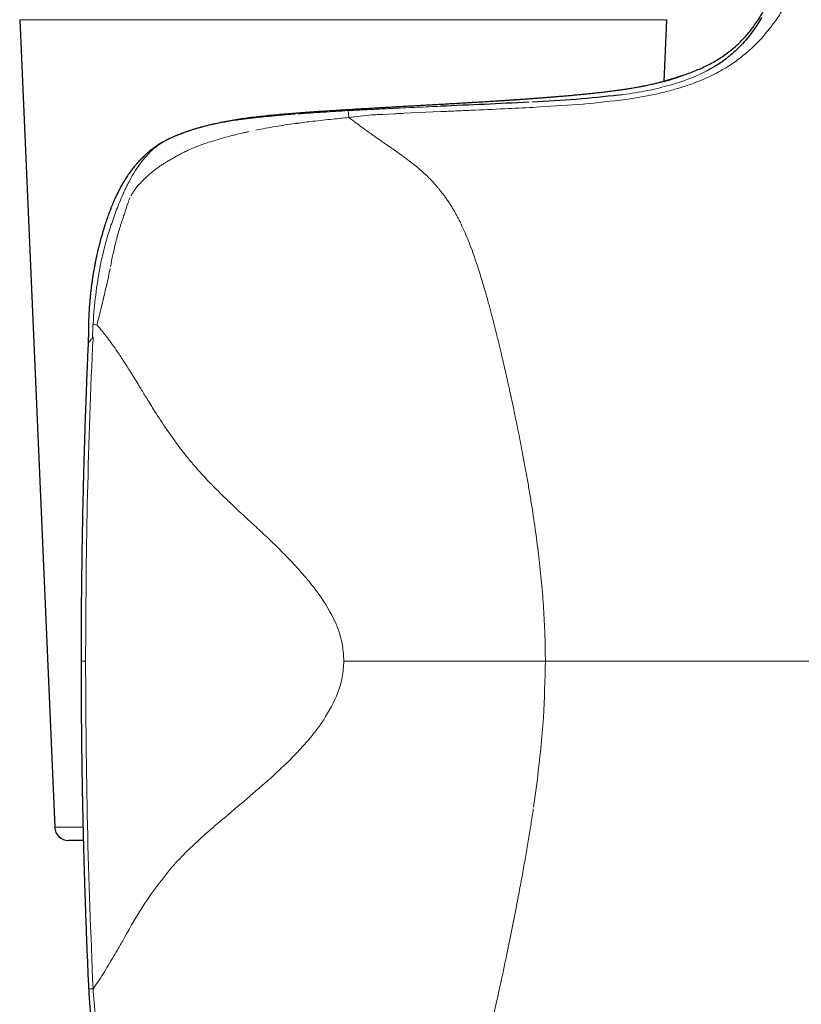
# Model space of a CAD drawing. Units: millimetres. Extents: x 8 to 828, y 12 to 839.
# Drawn here: x 230 to 258, y 579 to 614 of the extents above; entities that cross this region are included whole.
import ezdxf

# ---------------------------------------------------------------- set-up
doc = ezdxf.new("R2010")
doc.units = ezdxf.units.MM

msp = doc.modelspace()

# ---------------------------------------------------------------- linework, layer by layer
at = {"color": 7, "linetype": 'Continuous', "lineweight": 30}
for p, q in [((229.999, 613.889), (231.256, 584.889)), ((253.158, 611.675), (253.254, 613.889)), ((232.46, 602.261), (232.461, 602.264)), ((232.204, 590.852), (232.204, 590.852)), ((232.283, 584.411), (231.755, 584.411)), ((232.477, 579.081), (232.477, 579.081))]:
    msp.add_line(p, q, dxfattribs=at)
at = {"color": 252, "linetype": 'Continuous', "lineweight": 0}
for p, q in [((253.254, 613.889), (229.999, 613.889)), ((254.659, 612.041), (254.519, 611.965)), ((252.454, 611.507), (252.482, 611.513)), ((251.775, 611.024), (252.012, 611.06)), ((243.801, 610.527), (245.124, 610.587)), ((236.492, 610.019), (236.365, 609.982)), ((236.365, 609.982), (236.076, 609.889)), ((232.367, 590.852), (232.204, 590.852)), ((248.462, 585.605), (248.599, 586.614)), ((231.256, 584.889), (232.272, 584.889)), ((247.835, 581.985), (247.514, 580.385))]:
    msp.add_line(p, q, dxfattribs=at)
at = {"color": 252, "linetype": 'Continuous', "lineweight": 0, "flags": 128}
for points in [[(248.44, 610.74), (248.572, 610.747), (248.703, 610.755)], [(243.039, 610.49), (243.255, 610.5), (243.471, 610.511)]]:
    msp.add_lwpolyline(points, dxfattribs=at)
at = {"color": 7, "linetype": 'Continuous', "lineweight": 30}
msp.add_arc((231.755, 584.911), 0.5, 182.4813, 270, dxfattribs=at)
for points, knots in [([(253.843, 611.899), (253.849, 611.901), (253.932, 611.928), (254.091, 611.983), (254.314, 612.07), (254.532, 612.164), (254.745, 612.266), (254.95, 612.377), (255.148, 612.496), (255.339, 612.625), (255.525, 612.764), (255.699, 612.91), (255.861, 613.061), (256.013, 613.217), (256.161, 613.383), (256.304, 613.561), (256.443, 613.751), (256.578, 613.952), (256.709, 614.167), (256.826, 614.378), (256.931, 614.584), (257.025, 614.783), (257.084, 614.919), (257.115, 614.988)], [0, 0, 0, 0, 0.004219, 0.056352, 0.107774, 0.158619, 0.209041, 0.259214, 0.308439, 0.357816, 0.407565, 0.457927, 0.503616, 0.550178, 0.597805, 0.646687, 0.697025, 0.749009, 0.802833, 0.858687, 0.904294, 0.951369, 1, 1, 1, 1]), ([(256.659, 613.971), (256.615, 613.897), (256.529, 613.751), (256.37, 613.515), (256.191, 613.276), (256, 613.053), (255.804, 612.85), (255.61, 612.67), (255.351, 612.46), (255.053, 612.245), (254.771, 612.099), (254.659, 612.041)], [0, 0, 0, 0, 0.1396775, 0.2728559, 0.3998866, 0.5211921, 0.6130351, 0.6994057, 0.7806466, 0.9128003, 1, 1, 1, 1]), ([(253.742, 611.86), (253.742, 611.86), (253.742, 611.86), (253.741, 611.86), (253.738, 611.859), (253.734, 611.857), (253.728, 611.855), (253.722, 611.853), (253.717, 611.851), (253.712, 611.849), (253.706, 611.847), (253.699, 611.844), (253.688, 611.84), (253.673, 611.835), (253.656, 611.829), (253.635, 611.821), (253.613, 611.814), (253.59, 611.806), (253.569, 611.799), (253.545, 611.791), (253.522, 611.783), (253.5, 611.776), (253.479, 611.77), (253.46, 611.763), (253.442, 611.758), (253.425, 611.753), (253.411, 611.748), (253.4, 611.745), (253.393, 611.743), (253.387, 611.741), (253.38, 611.739), (253.369, 611.735), (253.354, 611.731), (253.334, 611.725), (253.31, 611.718), (253.281, 611.71), (253.248, 611.7), (253.21, 611.689), (253.166, 611.677), (253.118, 611.664), (253.066, 611.65), (253.011, 611.636), (252.949, 611.62), (252.882, 611.603), (252.807, 611.585), (252.727, 611.566), (252.639, 611.547), (252.548, 611.527), (252.485, 611.514), (252.455, 611.507)], [0, 0, 0, 0, 0.006978, 0.023096, 0.05098, 0.075989, 0.098117, 0.117362, 0.130457, 0.14177, 0.151742, 0.162203, 0.182989, 0.206048, 0.231379, 0.258983, 0.288855, 0.311117, 0.334487, 0.358707, 0.381428, 0.402095, 0.420706, 0.437266, 0.451772, 0.466178, 0.477759, 0.48652, 0.490361, 0.494531, 0.500266, 0.507566, 0.519307, 0.533656, 0.55061, 0.570169, 0.592328, 0.617087, 0.644442, 0.674392, 0.703426, 0.734535, 0.767717, 0.802971, 0.840289, 0.87895, 0.919599, 0.962231, 1, 1, 1, 1]), ([(253.158, 611.676), (253.177, 611.681), (253.231, 611.696), (253.285, 611.713), (253.328, 611.725), (253.345, 611.731), (253.363, 611.736), (253.379, 611.741), (253.396, 611.746), (253.412, 611.751), (253.428, 611.756), (253.484, 611.774), (253.571, 611.802), (253.671, 611.836), (253.748, 611.864), (253.803, 611.884), (253.837, 611.896), (253.841, 611.898), (253.843, 611.899)], [0, 0, 0, 0, 0.040309, 0.116764, 0.131649, 0.146492, 0.161292, 0.176051, 0.190769, 0.205446, 0.220084, 0.234682, 0.364686, 0.49335, 0.620955, 0.747768, 0.874036, 1, 1, 1, 1]), ([(252.457, 611.508), (252.419, 611.5), (252.328, 611.482), (252.175, 611.453), (252, 611.423), (251.822, 611.395), (251.642, 611.368), (251.459, 611.343), (251.276, 611.319), (251.09, 611.295), (250.901, 611.273), (250.711, 611.252), (250.523, 611.232), (250.338, 611.212), (250.155, 611.195), (249.972, 611.177), (249.789, 611.16), (249.606, 611.144), (249.429, 611.129), (249.259, 611.115), (249.097, 611.102), (248.943, 611.089), (248.793, 611.078), (248.649, 611.067), (248.51, 611.057), (248.383, 611.047), (248.267, 611.039), (248.167, 611.032), (248.082, 611.026), (248.01, 611.021), (247.948, 611.017), (247.892, 611.013), (247.844, 611.01), (247.803, 611.007), (247.769, 611.004), (247.74, 611.002), (247.713, 611.001), (247.682, 610.999), (247.642, 610.996), (247.595, 610.993), (247.541, 610.989), (247.456, 610.984), (247.34, 610.976), (247.175, 610.965), (246.984, 610.953), (246.767, 610.94), (246.543, 610.926), (246.318, 610.913), (246.094, 610.899), (245.867, 610.886), (245.637, 610.872), (245.403, 610.859), (245.174, 610.846), (244.949, 610.833), (244.728, 610.82), (244.511, 610.808), (244.308, 610.797), (244.111, 610.786), (243.916, 610.775), (243.706, 610.763), (243.483, 610.75), (243.245, 610.737), (242.992, 610.722), (242.735, 610.708), (242.476, 610.693), (242.214, 610.678), (241.941, 610.662), (241.657, 610.644), (241.362, 610.626), (241.059, 610.607), (240.746, 610.586), (240.423, 610.563), (240.107, 610.54), (239.799, 610.516), (239.5, 610.492), (239.194, 610.465), (238.88, 610.435), (238.559, 610.401), (238.255, 610.364), (237.968, 610.324), (237.7, 610.282), (237.426, 610.234), (237.148, 610.179), (236.864, 610.116), (236.675, 610.068), (236.579, 610.044)], [0, 0, 0, 0, 0.013541, 0.032608, 0.051154, 0.06918, 0.086687, 0.103675, 0.120144, 0.136093, 0.152243, 0.167823, 0.182831, 0.197266, 0.211128, 0.224417, 0.238258, 0.251416, 0.263889, 0.275678, 0.28678, 0.297197, 0.306927, 0.316838, 0.325916, 0.334163, 0.341578, 0.348159, 0.353322, 0.357822, 0.361728, 0.365182, 0.36819, 0.370749, 0.372862, 0.37462, 0.37606, 0.377998, 0.380432, 0.383363, 0.38678, 0.390375, 0.39903, 0.407936, 0.420386, 0.433295, 0.446614, 0.459815, 0.472758, 0.485442, 0.498985, 0.51222, 0.525149, 0.53777, 0.550083, 0.56209, 0.573944, 0.583926, 0.594654, 0.606127, 0.618348, 0.631318, 0.645037, 0.65951, 0.673039, 0.687171, 0.701908, 0.717257, 0.733221, 0.749504, 0.766393, 0.783894, 0.802015, 0.817882, 0.834209, 0.851008, 0.868305, 0.886127, 0.904507, 0.919364, 0.934609, 0.950266, 0.966363, 0.982929, 1, 1, 1, 1]), ([(251.533, 611.18), (251.02, 611.125), (249.988, 611.013), (248.945, 610.958), (248.421, 610.93)], [0, 0, 0, 0, 0.497018, 1, 1, 1, 1]), ([(248.288, 610.923), (247.76, 610.898), (246.703, 610.847), (245.645, 610.803), (245.116, 610.78)], [0, 0, 0, 0, 0.499765, 1, 1, 1, 1]), ([(236.577, 610.043), (236.534, 610.031), (236.451, 610.009), (236.333, 609.974), (236.23, 609.942), (236.146, 609.915), (236.079, 609.893), (236.027, 609.875), (235.982, 609.86), (235.935, 609.843), (235.88, 609.823), (235.812, 609.797), (235.735, 609.767), (235.648, 609.732), (235.551, 609.692), (235.446, 609.646), (235.33, 609.593), (235.251, 609.554), (235.209, 609.534)], [0, 0, 0, 0, 0.092343, 0.174853, 0.247615, 0.310666, 0.353403, 0.390161, 0.420935, 0.450914, 0.492212, 0.541259, 0.59809, 0.662733, 0.735226, 0.815592, 0.903848, 1, 1, 1, 1]), ([(235.178, 609.517), (235.167, 609.511), (235.12, 609.486), (235.041, 609.438), (234.945, 609.377), (234.859, 609.317), (234.782, 609.259), (234.713, 609.206), (234.654, 609.158), (234.605, 609.116), (234.565, 609.081), (234.534, 609.052), (234.506, 609.027), (234.473, 608.996), (234.431, 608.956), (234.38, 608.905), (234.324, 608.847), (234.264, 608.782), (234.2, 608.71), (234.122, 608.617), (234.03, 608.501), (233.926, 608.36), (233.83, 608.217), (233.739, 608.074), (233.657, 607.934), (233.583, 607.797), (233.525, 607.683), (233.481, 607.593), (233.449, 607.525), (233.42, 607.462), (233.395, 607.405), (233.374, 607.356), (233.357, 607.317), (233.343, 607.283), (233.328, 607.248), (233.31, 607.204), (233.29, 607.154), (233.253, 607.061), (233.201, 606.924), (233.136, 606.74), (233.081, 606.576), (233.035, 606.433), (232.997, 606.31), (232.958, 606.176), (232.916, 606.028), (232.873, 605.868), (232.839, 605.734), (232.814, 605.63), (232.798, 605.564), (232.784, 605.504), (232.773, 605.454), (232.765, 605.416), (232.759, 605.388), (232.753, 605.363), (232.747, 605.335), (232.74, 605.299), (232.731, 605.255), (232.72, 605.203), (232.702, 605.11), (232.678, 604.982), (232.65, 604.822), (232.625, 604.669), (232.606, 604.546), (232.593, 604.452), (232.584, 604.384), (232.575, 604.317), (232.567, 604.252), (232.56, 604.196), (232.555, 604.154), (232.551, 604.119), (232.547, 604.084), (232.542, 604.04), (232.536, 603.983), (232.529, 603.914), (232.522, 603.834), (232.514, 603.745), (232.507, 603.661), (232.501, 603.585), (232.497, 603.518), (232.492, 603.447), (232.488, 603.375), (232.484, 603.306), (232.481, 603.248), (232.48, 603.205), (232.478, 603.169), (232.477, 603.13), (232.475, 603.08), (232.474, 603.019), (232.472, 602.95), (232.471, 602.879), (232.47, 602.806), (232.469, 602.734), (232.469, 602.663), (232.468, 602.603), (232.467, 602.549), (232.466, 602.492), (232.465, 602.427), (232.462, 602.351), (232.46, 602.294), (232.459, 602.263), (232.459, 602.261)], [0, 0, 0, 0, 0.004744, 0.019755, 0.033709, 0.046647, 0.058564, 0.069437, 0.079123, 0.087008, 0.093648, 0.099016, 0.103216, 0.10783, 0.115848, 0.124995, 0.135096, 0.146169, 0.158229, 0.171008, 0.191889, 0.213733, 0.236516, 0.256655, 0.2774, 0.297113, 0.314881, 0.325027, 0.334403, 0.343006, 0.350838, 0.357603, 0.36284, 0.36667, 0.371324, 0.377132, 0.384071, 0.39146, 0.414309, 0.438457, 0.463946, 0.478327, 0.494147, 0.511492, 0.530395, 0.550899, 0.573049, 0.581662, 0.59045, 0.598214, 0.604472, 0.6094, 0.612652, 0.615124, 0.61869, 0.623245, 0.628795, 0.635347, 0.642796, 0.663787, 0.683764, 0.702694, 0.721179, 0.729539, 0.737934, 0.746367, 0.754788, 0.761929, 0.767217, 0.770645, 0.774691, 0.780227, 0.78726, 0.7958, 0.805801, 0.816868, 0.828934, 0.836867, 0.845184, 0.853887, 0.862977, 0.872085, 0.879245, 0.88438, 0.888008, 0.892666, 0.898815, 0.906388, 0.915343, 0.924283, 0.932556, 0.942376, 0.95104, 0.958544, 0.964426, 0.971187, 0.979247, 0.988607, 0.999264, 1, 1, 1, 1]), ([(232.459, 602.264), (232.456, 602.198), (232.447, 601.999), (232.433, 601.672), (232.417, 601.289), (232.402, 600.922), (232.389, 600.571), (232.376, 600.242), (232.365, 599.933), (232.355, 599.645), (232.346, 599.371), (232.337, 599.11), (232.33, 598.864), (232.322, 598.631), (232.316, 598.413), (232.31, 598.208), (232.304, 598.018), (232.3, 597.852), (232.296, 597.71), (232.293, 597.589), (232.29, 597.47), (232.286, 597.347), (232.283, 597.2), (232.278, 597.025), (232.274, 596.819), (232.269, 596.598), (232.263, 596.36), (232.258, 596.107), (232.253, 595.844), (232.248, 595.572), (232.242, 595.29), (232.237, 594.994), (232.233, 594.684), (232.228, 594.36), (232.224, 594.022), (232.219, 593.671), (232.216, 593.305), (232.212, 592.925), (232.209, 592.533), (232.207, 592.13), (232.205, 591.716), (232.204, 591.289), (232.204, 590.999), (232.204, 590.852)], [0, 0, 0, 0, 0.017464, 0.052388, 0.085936, 0.118108, 0.148905, 0.178327, 0.204808, 0.230067, 0.254103, 0.276917, 0.29851, 0.31888, 0.338028, 0.355955, 0.37266, 0.388143, 0.399451, 0.410005, 0.42006, 0.430741, 0.442179, 0.458821, 0.476842, 0.496243, 0.517025, 0.539186, 0.562728, 0.586188, 0.610875, 0.636789, 0.663931, 0.692299, 0.721895, 0.752718, 0.784768, 0.818046, 0.852552, 0.887637, 0.923906, 0.96136, 1, 1, 1, 1]), ([(232.204, 590.852), (232.204, 590.711), (232.204, 590.435), (232.205, 590.029), (232.207, 589.639), (232.209, 589.265), (232.211, 588.906), (232.214, 588.57), (232.217, 588.256), (232.22, 587.962), (232.224, 587.682), (232.227, 587.417), (232.231, 587.166), (232.234, 586.929), (232.238, 586.706), (232.241, 586.498), (232.245, 586.303), (232.248, 586.135), (232.25, 585.99), (232.253, 585.866), (232.255, 585.745), (232.258, 585.62), (232.261, 585.47), (232.265, 585.291), (232.269, 585.082), (232.274, 584.856), (232.28, 584.615), (232.287, 584.357), (232.294, 584.089), (232.301, 583.811), (232.309, 583.524), (232.318, 583.223), (232.328, 582.907), (232.338, 582.577), (232.349, 582.233), (232.362, 581.875), (232.375, 581.503), (232.39, 581.116), (232.405, 580.717), (232.422, 580.307), (232.439, 579.886), (232.457, 579.475), (232.47, 579.205), (232.476, 579.081)], [0, 0, 0, 0, 0.035853, 0.070347, 0.103481, 0.135257, 0.165675, 0.194734, 0.220889, 0.245836, 0.269577, 0.29211, 0.313436, 0.333555, 0.352468, 0.370173, 0.386672, 0.401964, 0.413132, 0.423556, 0.433488, 0.444038, 0.455335, 0.471772, 0.489572, 0.508735, 0.529262, 0.551151, 0.574403, 0.597575, 0.621959, 0.647555, 0.674363, 0.702383, 0.731615, 0.76206, 0.793717, 0.826587, 0.86067, 0.895325, 0.931151, 0.968147, 1, 1, 1, 1]), ([(232.285, 584.411), (232.286, 584.395), (232.288, 584.287), (232.294, 584.089), (232.301, 583.811), (232.309, 583.524), (232.318, 583.223), (232.328, 582.907), (232.338, 582.577), (232.349, 582.233), (232.362, 581.875), (232.375, 581.503), (232.39, 581.116), (232.405, 580.717), (232.422, 580.307), (232.439, 579.886), (232.457, 579.475), (232.47, 579.206), (232.476, 579.081)], [0, 0, 0, 0, 0.009115, 0.060451, 0.111611, 0.165446, 0.221957, 0.281144, 0.343007, 0.407547, 0.474763, 0.544656, 0.617227, 0.692475, 0.768987, 0.848083, 0.929763, 1, 1, 1, 1]), ([(232.476, 579.081), (232.479, 579.022), (232.485, 578.89), (232.498, 578.69), (232.513, 578.485), (232.53, 578.291), (232.547, 578.109), (232.566, 577.93), (232.587, 577.754), (232.609, 577.585), (232.631, 577.432), (232.654, 577.276), (232.681, 577.11), (232.713, 576.927), (232.749, 576.739), (232.788, 576.545), (232.823, 576.387), (232.851, 576.267), (232.869, 576.189), (232.886, 576.119), (232.901, 576.059), (232.914, 576.009), (232.924, 575.969), (232.932, 575.941), (232.937, 575.92), (232.942, 575.901), (232.949, 575.876), (232.958, 575.842), (232.969, 575.802), (232.981, 575.758), (232.993, 575.713), (233.016, 575.631), (233.052, 575.511), (233.101, 575.35), (233.155, 575.181), (233.212, 575.013), (233.272, 574.845), (233.333, 574.681), (233.397, 574.517), (233.462, 574.358), (233.527, 574.205), (233.591, 574.059), (233.644, 573.945), (233.682, 573.863), (233.706, 573.813), (233.726, 573.772), (233.742, 573.739), (233.754, 573.714), (233.765, 573.691), (233.778, 573.665), (233.795, 573.63), (233.818, 573.586), (233.843, 573.536), (233.871, 573.482), (233.917, 573.393), (233.984, 573.269), (234.075, 573.106), (234.16, 572.96), (234.239, 572.83), (234.31, 572.716), (234.389, 572.593), (234.476, 572.461), (234.572, 572.32), (234.678, 572.171), (234.794, 572.014), (234.919, 571.852), (235.056, 571.683), (235.192, 571.522), (235.285, 571.419), (235.327, 571.372)], [0, 0, 0, 0, 0.020932, 0.046477, 0.070714, 0.093621, 0.115181, 0.135377, 0.157419, 0.177554, 0.195777, 0.212083, 0.233338, 0.255197, 0.277821, 0.301211, 0.325372, 0.335254, 0.344962, 0.353525, 0.360869, 0.366993, 0.371893, 0.375571, 0.377389, 0.37939, 0.382466, 0.38662, 0.391825, 0.397338, 0.402834, 0.408314, 0.427741, 0.447251, 0.468215, 0.490816, 0.51074, 0.531796, 0.553043, 0.573567, 0.593361, 0.612419, 0.630737, 0.638387, 0.644998, 0.65049, 0.654861, 0.658111, 0.660559, 0.663814, 0.668586, 0.674605, 0.681653, 0.688948, 0.696421, 0.717486, 0.739854, 0.763524, 0.778428, 0.794677, 0.81228, 0.831238, 0.851979, 0.874134, 0.897701, 0.922684, 0.949083, 0.976901, 1, 1, 1, 1])]:
    msp.add_open_spline(points, degree=3, knots=knots, dxfattribs=at)
at = {"color": 252, "linetype": 'Continuous', "lineweight": 0}
for points, knots in [([(256.715, 613.288), (256.907, 613.524), (257.292, 613.995), (257.478, 614.368), (257.572, 614.554)], [0, 0, 0, 0, 0.499916, 1, 1, 1, 1]), ([(255.907, 612.529), (256.057, 612.652), (256.369, 612.909), (256.597, 613.159), (256.715, 613.288)], [0, 0, 0, 0, 0.481759, 1, 1, 1, 1]), ([(254.893, 611.898), (255.083, 611.998), (255.464, 612.197), (255.759, 612.418), (255.907, 612.529)], [0, 0, 0, 0, 0.499953, 1, 1, 1, 1]), ([(252.012, 611.059), (252.189, 611.09), (252.536, 611.149), (253.049, 611.256), (253.507, 611.376), (253.911, 611.498), (254.258, 611.62), (254.579, 611.756), (254.788, 611.85), (254.893, 611.898)], [0, 0, 0, 0, 0.16979, 0.331667, 0.49993, 0.630972, 0.750023, 0.874868, 1, 1, 1, 1]), ([(252.482, 611.513), (252.558, 611.529), (252.709, 611.561), (252.911, 611.609), (253.073, 611.651), (253.202, 611.686), (253.299, 611.714), (253.37, 611.735), (253.409, 611.747), (253.422, 611.751), (253.427, 611.752), (253.431, 611.754), (253.435, 611.755), (253.44, 611.756), (253.446, 611.758), (253.454, 611.761), (253.467, 611.765), (253.486, 611.771), (253.511, 611.779), (253.542, 611.789), (253.576, 611.801), (253.612, 611.813), (253.648, 611.825), (253.682, 611.837), (253.704, 611.845), (253.715, 611.849), (253.718, 611.85), (253.721, 611.851), (253.724, 611.852), (253.727, 611.853), (253.73, 611.854), (253.733, 611.855), (253.735, 611.856), (253.738, 611.858), (253.743, 611.859), (253.751, 611.862), (253.762, 611.866), (253.774, 611.871), (253.788, 611.876), (253.801, 611.882), (253.814, 611.887), (253.825, 611.891), (253.835, 611.895), (253.842, 611.898), (253.842, 611.899), (253.843, 611.899)], [0, 0, 0, 0, 0.084931, 0.169983, 0.255167, 0.31146, 0.36781, 0.417442, 0.439294, 0.442156, 0.445018, 0.44788, 0.450744, 0.453606, 0.456468, 0.462579, 0.471535, 0.483332, 0.50225, 0.525689, 0.553653, 0.586146, 0.618492, 0.654353, 0.688821, 0.692354, 0.695913, 0.699497, 0.703109, 0.706747, 0.710411, 0.714101, 0.717818, 0.721025, 0.726153, 0.737448, 0.753067, 0.773011, 0.797286, 0.8225, 0.851138, 0.883204, 0.918702, 0.957632, 1, 1, 1, 1]), ([(254.519, 611.965), (254.343, 611.886), (253.99, 611.728), (253.577, 611.603), (253.37, 611.54)], [0, 0, 0, 0, 0.4999369, 1, 1, 1, 1]), ([(253.742, 611.859), (253.743, 611.86), (253.775, 611.876), (253.809, 611.888), (253.843, 611.899)], [0, 0, 0, 0, 0.023454, 1, 1, 1, 1]), ([(248.376, 611.046), (248.519, 611.057), (248.804, 611.078), (249.216, 611.11), (249.614, 611.144), (249.997, 611.179), (250.365, 611.215), (250.717, 611.252), (251.053, 611.29), (251.371, 611.33), (251.671, 611.372), (251.952, 611.415), (252.216, 611.46), (252.374, 611.491), (252.454, 611.507)], [0, 0, 0, 0, 0.083624, 0.167191, 0.250707, 0.33417, 0.417581, 0.500937, 0.584238, 0.667483, 0.750675, 0.83382, 0.916923, 1, 1, 1, 1]), ([(253.37, 611.54), (253.097, 611.469), (252.551, 611.328), (251.969, 611.242), (251.677, 611.199)], [0, 0, 0, 0, 0.499763, 1, 1, 1, 1]), ([(251.677, 611.199), (251.653, 611.196), (251.605, 611.189), (251.557, 611.183), (251.533, 611.18)], [0, 0, 0, 0, 0.49965, 1, 1, 1, 1]), ([(242.581, 610.698), (242.728, 610.706), (243.024, 610.723), (243.464, 610.748), (243.902, 610.773), (244.336, 610.797), (244.766, 610.821), (245.192, 610.846), (245.613, 610.87), (246.029, 610.894), (246.438, 610.919), (246.841, 610.943), (247.237, 610.968), (247.626, 610.994), (248.006, 611.02), (248.253, 611.037), (248.376, 611.046)], [0, 0, 0, 0, 0.071874, 0.143667, 0.215386, 0.287035, 0.358617, 0.430134, 0.501586, 0.572974, 0.644298, 0.715559, 0.786756, 0.857893, 0.928973, 1, 1, 1, 1]), ([(245.116, 610.78), (244.84, 610.768), (244.288, 610.744), (243.736, 610.719), (243.46, 610.706)], [0, 0, 0, 0, 0.500526, 1, 1, 1, 1]), ([(246.219, 610.635), (246.621, 610.653), (247.362, 610.686), (248.102, 610.723), (248.44, 610.74)], [0, 0, 0, 0, 0.542538, 1, 1, 1, 1]), ([(248.703, 610.755), (249.218, 610.785), (250.247, 610.846), (251.266, 610.965), (251.775, 611.024)], [0, 0, 0, 0, 0.500084, 1, 1, 1, 1]), ([(236.554, 610.036), (236.721, 610.078), (237.052, 610.161), (237.556, 610.259), (238.058, 610.338), (238.56, 610.401), (239.062, 610.453), (239.598, 610.499), (240.168, 610.544), (240.773, 610.587), (241.377, 610.626), (241.98, 610.663), (242.381, 610.686), (242.581, 610.698)], [0, 0, 0, 0, 0.088834, 0.175766, 0.261161, 0.345343, 0.428603, 0.511202, 0.609759, 0.707846, 0.805534, 0.902895, 1, 1, 1, 1]), ([(238.667, 610.392), (238.53, 610.377), (238.262, 610.349), (237.998, 610.312), (237.868, 610.295)], [0, 0, 0, 0, 0.510597, 1, 1, 1, 1]), ([(238.71, 610.396), (238.703, 610.395), (238.689, 610.394), (238.674, 610.392), (238.667, 610.392)], [0, 0, 0, 0, 0.500583, 1, 1, 1, 1]), ([(239.196, 610.442), (239.109, 610.434), (238.945, 610.419), (238.785, 610.403), (238.71, 610.396)], [0, 0, 0, 0, 0.533059, 1, 1, 1, 1]), ([(239.901, 610.498), (239.785, 610.49), (239.548, 610.472), (239.315, 610.452), (239.196, 610.442)], [0, 0, 0, 0, 0.49138, 1, 1, 1, 1]), ([(241.799, 610.622), (241.5, 610.604), (240.896, 610.567), (240.301, 610.526), (240, 610.506)], [0, 0, 0, 0, 0.495146, 1, 1, 1, 1]), ([(240.529, 610.24), (240.769, 610.267), (241.201, 610.316), (241.633, 610.357), (241.825, 610.374)], [0, 0, 0, 0, 0.556571, 1, 1, 1, 1]), ([(242.215, 610.643), (242.146, 610.64), (242.008, 610.634), (241.869, 610.626), (241.799, 610.622)], [0, 0, 0, 0, 0.5013208, 1, 1, 1, 1]), ([(241.825, 610.374), (241.819, 610.44), (241.808, 610.572), (241.802, 610.605), (241.799, 610.622)], [0, 0, 0, 0, 0.500069, 1, 1, 1, 1]), ([(241.825, 610.374), (241.962, 610.391), (242.235, 610.423), (242.509, 610.454), (242.645, 610.469)], [0, 0, 0, 0, 0.499962, 1, 1, 1, 1]), ([(242.885, 609.605), (242.856, 609.626), (242.798, 609.667), (242.712, 609.727), (242.631, 609.785), (242.553, 609.84), (242.478, 609.893), (242.407, 609.944), (242.274, 610.04), (242.077, 610.183), (241.909, 610.311), (241.825, 610.374)], [0, 0, 0, 0, 0.080816, 0.15865, 0.233519, 0.305444, 0.374432, 0.440484, 0.503607, 0.750461, 1, 1, 1, 1]), ([(242.631, 610.664), (242.561, 610.66), (242.422, 610.653), (242.285, 610.647), (242.215, 610.643)], [0, 0, 0, 0, 0.498394, 1, 1, 1, 1]), ([(243.049, 610.685), (242.979, 610.682), (242.84, 610.675), (242.7, 610.668), (242.631, 610.664)], [0, 0, 0, 0, 0.5002031, 1, 1, 1, 1]), ([(242.645, 610.469), (242.711, 610.473), (242.842, 610.479), (242.974, 610.486), (243.039, 610.49)], [0, 0, 0, 0, 0.499948, 1, 1, 1, 1]), ([(243.46, 610.706), (243.391, 610.702), (243.254, 610.696), (243.117, 610.689), (243.049, 610.685)], [0, 0, 0, 0, 0.5001, 1, 1, 1, 1]), ([(243.471, 610.511), (243.526, 610.514), (243.636, 610.519), (243.746, 610.525), (243.801, 610.527)], [0, 0, 0, 0, 0.49998, 1, 1, 1, 1]), ([(245.124, 610.587), (245.307, 610.595), (245.672, 610.611), (246.037, 610.627), (246.219, 610.635)], [0, 0, 0, 0, 0.499944, 1, 1, 1, 1]), ([(236.554, 610.036), (236.545, 610.034), (236.523, 610.028), (236.503, 610.022), (236.492, 610.019)], [0, 0, 0, 0, 0.430068, 1, 1, 1, 1]), ([(237.354, 610.212), (237.216, 610.186), (236.946, 610.135), (236.683, 610.069), (236.554, 610.036)], [0, 0, 0, 0, 0.509639, 1, 1, 1, 1]), ([(237.868, 610.295), (237.781, 610.282), (237.608, 610.256), (237.438, 610.226), (237.354, 610.212)], [0, 0, 0, 0, 0.506737, 1, 1, 1, 1]), ([(239.897, 610.159), (239.66, 610.125), (239.185, 610.057), (238.718, 609.968), (238.484, 609.923)], [0, 0, 0, 0, 0.498614, 1, 1, 1, 1]), ([(239.897, 610.159), (239.909, 610.161), (239.933, 610.164), (239.957, 610.168), (239.97, 610.169)], [0, 0, 0, 0, 0.500018, 1, 1, 1, 1]), ([(239.97, 610.169), (240.063, 610.182), (240.249, 610.207), (240.435, 610.229), (240.529, 610.24)], [0, 0, 0, 0, 0.500371, 1, 1, 1, 1]), ([(235.175, 609.513), (235.227, 609.538), (235.293, 609.571), (235.363, 609.604), (235.382, 609.613), (235.388, 609.615), (235.465, 609.65), (235.688, 609.749), (235.922, 609.834), (236.076, 609.889)], [0, 0, 0, 0, 0.180175, 0.228441, 0.242132, 0.246367, 0.248863, 0.503347, 1, 1, 1, 1]), ([(236.786, 609.485), (236.988, 609.547), (237.392, 609.671), (237.808, 609.772), (238.016, 609.822)], [0, 0, 0, 0, 0.50002, 1, 1, 1, 1]), ([(238.016, 609.822), (238.052, 609.831), (238.125, 609.848), (238.198, 609.864), (238.235, 609.873)], [0, 0, 0, 0, 0.5003126, 1, 1, 1, 1]), ([(235.175, 609.513), (235.078, 609.45), (234.886, 609.323), (234.714, 609.159), (234.628, 609.076)], [0, 0, 0, 0, 0.499986, 1, 1, 1, 1]), ([(235.714, 609.03), (235.764, 609.058), (235.868, 609.115), (236.032, 609.195), (236.208, 609.274), (236.331, 609.323), (236.394, 609.348)], [0, 0, 0, 0, 0.228283, 0.470947, 0.728158, 1, 1, 1, 1]), ([(236.394, 609.348), (236.45, 609.369), (236.58, 609.418), (236.712, 609.461), (236.786, 609.485)], [0, 0, 0, 0, 0.431681, 1, 1, 1, 1]), ([(243.993, 608.818), (243.949, 608.851), (243.864, 608.916), (243.738, 609.008), (243.62, 609.093), (243.509, 609.172), (243.406, 609.244), (243.304, 609.314), (243.206, 609.382), (243.111, 609.448), (243.026, 609.506), (242.952, 609.558), (242.907, 609.59), (242.885, 609.605)], [0, 0, 0, 0, 0.1219976, 0.2359518, 0.3423345, 0.4415282, 0.5338321, 0.619473, 0.7136935, 0.7987842, 0.8748415, 0.9419077, 1, 1, 1, 1]), ([(234.454, 608.88), (234.484, 608.914), (234.543, 608.982), (234.6, 609.045), (234.628, 609.076)], [0, 0, 0, 0, 0.499757, 1, 1, 1, 1]), ([(235.369, 608.837), (235.422, 608.866), (235.531, 608.926), (235.64, 608.988), (235.695, 609.019)], [0, 0, 0, 0, 0.494125, 1, 1, 1, 1]), ([(235.695, 609.019), (235.698, 609.021), (235.704, 609.025), (235.711, 609.028), (235.714, 609.03)], [0, 0, 0, 0, 0.499993, 1, 1, 1, 1]), ([(233.919, 608.053), (233.979, 608.164), (234.1, 608.388), (234.239, 608.591), (234.308, 608.693)], [0, 0, 0, 0, 0.500087, 1, 1, 1, 1]), ([(234.454, 608.88), (234.429, 608.85), (234.379, 608.789), (234.332, 608.725), (234.308, 608.693)], [0, 0, 0, 0, 0.495328, 1, 1, 1, 1]), ([(234.559, 608.245), (234.632, 608.31), (234.782, 608.442), (234.943, 608.557), (235.025, 608.616)], [0, 0, 0, 0, 0.4871216, 1, 1, 1, 1]), ([(235.025, 608.616), (235.061, 608.641), (235.128, 608.687), (235.196, 608.731), (235.227, 608.751)], [0, 0, 0, 0, 0.53938, 1, 1, 1, 1]), ([(235.227, 608.751), (235.253, 608.768), (235.3, 608.797), (235.348, 608.825), (235.369, 608.837)], [0, 0, 0, 0, 0.556828, 1, 1, 1, 1]), ([(245.097, 607.772), (245.089, 607.782), (245.07, 607.805), (245.038, 607.843), (245, 607.889), (244.96, 607.936), (244.917, 607.984), (244.873, 608.032), (244.83, 608.079), (244.78, 608.132), (244.725, 608.188), (244.665, 608.248), (244.609, 608.302), (244.551, 608.356), (244.487, 608.415), (244.415, 608.478), (244.363, 608.522), (244.332, 608.548), (244.322, 608.556), (244.312, 608.565), (244.302, 608.573), (244.292, 608.582), (244.266, 608.603), (244.226, 608.635), (244.175, 608.676), (244.13, 608.712), (244.091, 608.743), (244.058, 608.768), (244.031, 608.789), (244.01, 608.805), (243.998, 608.814), (243.993, 608.818)], [0, 0, 0, 0, 0.026361, 0.059297, 0.098567, 0.143908, 0.183617, 0.22678, 0.273263, 0.310568, 0.372158, 0.428238, 0.479106, 0.524967, 0.584517, 0.649507, 0.711053, 0.719405, 0.727829, 0.736318, 0.744876, 0.753499, 0.762189, 0.810186, 0.852763, 0.890046, 0.922134, 0.949118, 0.971057, 0.988007, 1, 1, 1, 1]), ([(234.131, 607.775), (234.194, 607.855), (234.326, 608.023), (234.479, 608.168), (234.559, 608.245)], [0, 0, 0, 0, 0.472917, 1, 1, 1, 1]), ([(233.793, 607.802), (233.813, 607.844), (233.854, 607.929), (233.897, 608.011), (233.919, 608.053)], [0, 0, 0, 0, 0.495454, 1, 1, 1, 1]), ([(233.704, 607.616), (233.629, 607.434), (233.479, 607.07), (233.346, 606.693), (233.279, 606.504)], [0, 0, 0, 0, 0.499872, 1, 1, 1, 1]), ([(233.735, 607.68), (233.73, 607.669), (233.72, 607.648), (233.709, 607.627), (233.704, 607.616)], [0, 0, 0, 0, 0.499849, 1, 1, 1, 1]), ([(233.74, 607.691), (233.74, 607.689), (233.738, 607.685), (233.736, 607.682), (233.735, 607.68)], [0, 0, 0, 0, 0.499932, 1, 1, 1, 1]), ([(233.74, 607.691), (233.749, 607.709), (233.766, 607.747), (233.784, 607.784), (233.793, 607.802)], [0, 0, 0, 0, 0.500267, 1, 1, 1, 1]), ([(233.996, 607.558), (234.017, 607.596), (234.057, 607.671), (234.107, 607.74), (234.131, 607.775)], [0, 0, 0, 0, 0.500929, 1, 1, 1, 1]), ([(246.156, 605.858), (246.116, 605.958), (246.035, 606.16), (245.939, 606.375), (245.875, 606.511), (245.848, 606.568), (245.82, 606.625), (245.792, 606.682), (245.763, 606.738), (245.734, 606.794), (245.704, 606.85), (245.656, 606.94), (245.588, 607.059), (245.501, 607.204), (245.416, 607.337), (245.333, 607.459), (245.253, 607.572), (245.175, 607.675), (245.122, 607.74), (245.097, 607.772)], [0, 0, 0, 0, 0.143818, 0.289839, 0.31865, 0.347477, 0.376306, 0.405129, 0.433932, 0.462705, 0.491438, 0.520116, 0.603246, 0.680913, 0.753475, 0.821264, 0.884681, 0.944134, 1, 1, 1, 1]), ([(233.895, 607.321), (233.876, 607.264), (233.839, 607.155), (233.802, 607.045), (233.785, 606.992)], [0, 0, 0, 0, 0.517179, 1, 1, 1, 1]), ([(233.968, 607.501), (233.955, 607.474), (233.928, 607.415), (233.907, 607.354), (233.895, 607.321)], [0, 0, 0, 0, 0.4545423, 1, 1, 1, 1]), ([(233.785, 606.992), (233.768, 606.943), (233.736, 606.847), (233.704, 606.751), (233.689, 606.705)], [0, 0, 0, 0, 0.519665, 1, 1, 1, 1]), ([(233.279, 606.504), (233.219, 606.314), (233.1, 605.934), (233.005, 605.546), (232.957, 605.351)], [0, 0, 0, 0, 0.498679, 1, 1, 1, 1]), ([(233.689, 606.705), (233.674, 606.662), (233.646, 606.575), (233.619, 606.488), (233.605, 606.444)], [0, 0, 0, 0, 0.500579, 1, 1, 1, 1]), ([(233.605, 606.444), (233.558, 606.286), (233.463, 605.961), (233.388, 605.63), (233.35, 605.46)], [0, 0, 0, 0, 0.4876777, 1, 1, 1, 1]), ([(246.665, 604.341), (246.637, 604.433), (246.583, 604.616), (246.499, 604.884), (246.414, 605.143), (246.329, 605.391), (246.244, 605.629), (246.185, 605.783), (246.156, 605.858)], [0, 0, 0, 0, 0.177194, 0.350752, 0.520247, 0.685246, 0.845307, 1, 1, 1, 1]), ([(233.35, 605.46), (233.334, 605.386), (233.302, 605.236), (233.275, 605.086), (233.261, 605.01)], [0, 0, 0, 0, 0.495812, 1, 1, 1, 1]), ([(232.957, 605.351), (232.944, 605.296), (232.919, 605.184), (232.896, 605.071), (232.885, 605.015)], [0, 0, 0, 0, 0.497054, 1, 1, 1, 1]), ([(232.636, 602.973), (232.662, 603.316), (232.716, 604.001), (232.829, 604.677), (232.885, 605.015)], [0, 0, 0, 0, 0.500073, 1, 1, 1, 1]), ([(233.059, 604.093), (233.095, 604.244), (233.163, 604.53), (233.222, 604.817), (233.25, 604.953)], [0, 0, 0, 0, 0.527719, 1, 1, 1, 1]), ([(232.772, 602.933), (232.796, 603.025), (232.844, 603.21), (232.916, 603.497), (232.988, 603.792), (233.035, 603.992), (233.059, 604.093)], [0, 0, 0, 0, 0.243484, 0.49106, 0.743104, 1, 1, 1, 1]), ([(247.201, 602.319), (247.192, 602.353), (247.174, 602.426), (247.146, 602.542), (247.114, 602.671), (247.079, 602.813), (247.04, 602.967), (246.997, 603.132), (246.951, 603.31), (246.901, 603.498), (246.848, 603.696), (246.791, 603.904), (246.729, 604.12), (246.687, 604.266), (246.665, 604.341)], [0, 0, 0, 0, 0.049506, 0.105462, 0.16783, 0.236558, 0.31157, 0.39277, 0.480028, 0.573182, 0.672029, 0.776317, 0.885756, 1, 1, 1, 1]), ([(232.614, 602.492), (232.617, 602.573), (232.625, 602.733), (232.632, 602.893), (232.636, 602.973)], [0, 0, 0, 0, 0.501564, 1, 1, 1, 1]), ([(232.769, 602.914), (232.746, 602.924), (232.701, 602.943), (232.657, 602.963), (232.636, 602.973)], [0, 0, 0, 0, 0.499926, 1, 1, 1, 1]), ([(232.769, 602.914), (232.77, 602.917), (232.772, 602.923), (232.772, 602.929), (232.772, 602.933)], [0, 0, 0, 0, 0.459978, 1, 1, 1, 1]), ([(232.772, 602.933), (232.788, 602.914), (232.822, 602.875), (232.875, 602.812), (232.934, 602.741), (232.999, 602.66), (233.07, 602.571), (233.145, 602.473), (233.226, 602.366), (233.303, 602.26), (233.376, 602.158), (233.44, 602.067), (233.5, 601.979), (233.557, 601.895), (233.61, 601.815), (233.663, 601.735), (233.715, 601.656), (233.767, 601.577), (233.814, 601.504), (233.844, 601.456), (233.858, 601.434)], [0, 0, 0, 0, 0.043096, 0.09154, 0.145244, 0.204107, 0.268023, 0.336885, 0.41057, 0.488964, 0.550487, 0.611269, 0.666828, 0.719433, 0.769149, 0.816027, 0.867696, 0.915548, 0.959635, 1, 1, 1, 1]), ([(232.461, 602.264), (232.461, 602.268), (232.462, 602.278), (232.474, 602.295), (232.488, 602.313), (232.5, 602.326), (232.513, 602.34), (232.527, 602.356), (232.545, 602.377), (232.569, 602.405), (232.601, 602.441), (232.626, 602.468), (232.639, 602.483)], [0, 0, 0, 0, 0.107532, 0.289685, 0.362146, 0.433872, 0.504874, 0.57519, 0.64496, 0.747845, 0.865947, 1, 1, 1, 1]), ([(232.612, 602.126), (232.614, 602.141), (232.617, 602.17), (232.621, 602.214), (232.626, 602.256), (232.63, 602.292), (232.633, 602.325), (232.635, 602.357), (232.638, 602.393), (232.641, 602.427), (232.642, 602.455), (232.641, 602.472), (232.64, 602.48), (232.639, 602.482), (232.639, 602.483), (232.639, 602.483), (232.638, 602.483)], [0, 0, 0, 0, 0.1233191, 0.24658, 0.3697854, 0.4696271, 0.5520315, 0.6423041, 0.7404713, 0.8493069, 0.9278687, 0.9767542, 0.9908501, 0.9958203, 0.9979552, 1, 1, 1, 1]), ([(232.639, 602.483), (232.635, 602.484), (232.626, 602.488), (232.618, 602.491), (232.614, 602.492)], [0, 0, 0, 0, 0.503203, 1, 1, 1, 1]), ([(248.07, 598.302), (248.045, 598.428), (247.997, 598.682), (247.921, 599.062), (247.836, 599.484), (247.759, 599.854), (247.701, 600.129), (247.677, 600.239), (247.668, 600.279), (247.666, 600.29), (247.664, 600.302), (247.661, 600.313), (247.659, 600.324), (247.657, 600.335), (247.654, 600.348), (247.649, 600.368), (247.642, 600.4), (247.632, 600.446), (247.619, 600.506), (247.603, 600.579), (247.583, 600.668), (247.561, 600.77), (247.536, 600.881), (247.508, 601.002), (247.48, 601.129), (247.448, 601.269), (247.413, 601.419), (247.376, 601.58), (247.336, 601.751), (247.294, 601.931), (247.248, 602.122), (247.217, 602.252), (247.201, 602.319)], [0, 0, 0, 0, 0.091593, 0.183981, 0.277187, 0.401513, 0.4567, 0.481078, 0.483818, 0.486559, 0.4893, 0.492042, 0.494785, 0.497529, 0.500274, 0.504672, 0.512567, 0.523967, 0.538883, 0.557331, 0.579331, 0.604905, 0.634081, 0.663308, 0.695479, 0.730618, 0.768737, 0.809841, 0.853115, 0.899251, 0.948225, 1, 1, 1, 1]), ([(232.612, 602.126), (232.541, 600.248), (232.397, 596.492), (232.377, 592.732), (232.367, 590.852)], [0, 0, 0, 0, 0.500008, 1, 1, 1, 1]), ([(233.858, 601.434), (233.876, 601.405), (233.913, 601.347), (233.949, 601.289), (233.968, 601.26)], [0, 0, 0, 0, 0.500564, 1, 1, 1, 1]), ([(233.968, 601.26), (234.063, 601.106), (234.182, 600.913), (234.309, 600.704), (234.342, 600.649), (234.35, 600.634), (234.353, 600.63), (234.354, 600.628), (234.354, 600.628)], [0, 0, 0, 0, 0.73819, 0.92847, 0.97908, 0.993252, 0.99755, 1, 1, 1, 1]), ([(234.354, 600.628), (234.424, 600.514), (234.587, 600.25), (234.753, 599.983), (234.847, 599.832)], [0, 0, 0, 0, 0.432144, 1, 1, 1, 1]), ([(234.847, 599.832), (234.988, 599.612), (235.274, 599.164), (235.59, 598.735), (235.751, 598.516)], [0, 0, 0, 0, 0.4904642, 1, 1, 1, 1]), ([(235.751, 598.516), (235.832, 598.412), (235.997, 598.199), (236.17, 597.994), (236.259, 597.89)], [0, 0, 0, 0, 0.492077, 1, 1, 1, 1]), ([(248.419, 596.29), (248.393, 596.456), (248.34, 596.79), (248.254, 597.292), (248.165, 597.797), (248.101, 598.133), (248.07, 598.302)], [0, 0, 0, 0, 0.245921, 0.494517, 0.745852, 1, 1, 1, 1]), ([(236.259, 597.89), (236.405, 597.724), (236.707, 597.381), (237.032, 597.055), (237.2, 596.887)], [0, 0, 0, 0, 0.483828, 1, 1, 1, 1]), ([(237.2, 596.887), (237.253, 596.835), (237.36, 596.73), (237.469, 596.626), (237.524, 596.574)], [0, 0, 0, 0, 0.494992, 1, 1, 1, 1]), ([(237.524, 596.574), (237.604, 596.498), (237.766, 596.344), (237.931, 596.191), (238.014, 596.113)], [0, 0, 0, 0, 0.494094, 1, 1, 1, 1]), ([(248.667, 594.476), (248.649, 594.626), (248.613, 594.927), (248.553, 595.379), (248.489, 595.834), (248.443, 596.137), (248.419, 596.29)], [0, 0, 0, 0, 0.246504, 0.495263, 0.746393, 1, 1, 1, 1]), ([(238.014, 596.113), (238.155, 595.983), (238.44, 595.72), (238.729, 595.45), (238.874, 595.313)], [0, 0, 0, 0, 0.4941351, 1, 1, 1, 1]), ([(238.874, 595.313), (238.955, 595.236), (239.115, 595.083), (239.275, 594.925), (239.355, 594.846)], [0, 0, 0, 0, 0.499063, 1, 1, 1, 1]), ([(239.355, 594.846), (239.503, 594.697), (239.799, 594.4), (240.082, 594.079), (240.223, 593.919)], [0, 0, 0, 0, 0.502059, 1, 1, 1, 1]), ([(248.886, 590.852), (248.886, 590.996), (248.884, 591.287), (248.874, 591.727), (248.856, 592.175), (248.832, 592.628), (248.801, 593.086), (248.763, 593.547), (248.719, 594.011), (248.684, 594.321), (248.667, 594.476)], [0, 0, 0, 0, 0.118775, 0.239914, 0.363103, 0.488026, 0.614374, 0.741851, 0.870369, 1, 1, 1, 1]), ([(240.223, 593.919), (240.347, 593.772), (240.591, 593.482), (240.811, 593.164), (240.921, 593.007)], [0, 0, 0, 0, 0.505532, 1, 1, 1, 1]), ([(240.921, 593.007), (241.12, 592.67), (241.414, 592.173), (241.616, 591.417), (241.636, 591.039), (241.645, 590.852)], [0, 0, 0, 0, 0.516063, 0.760612, 1, 1, 1, 1]), ([(232.635, 579.08), (232.556, 581.041), (232.4, 584.963), (232.378, 588.889), (232.367, 590.852)], [0, 0, 0, 0, 0.500006, 1, 1, 1, 1]), ([(241.645, 590.852), (241.634, 590.659), (241.611, 590.273), (241.395, 589.536), (241.111, 589.059), (240.922, 588.741)], [0, 0, 0, 0, 0.252414, 0.503789, 1, 1, 1, 1]), ([(248.886, 590.852), (248.263, 590.852), (247.013, 590.852), (245.166, 590.852), (243.36, 590.852), (242.216, 590.852), (241.645, 590.852)], [0, 0, 0, 0, 0.249319, 0.500001, 0.750681, 1, 1, 1, 1]), ([(248.886, 590.852), (248.872, 590.176), (248.843, 588.755), (248.683, 587.35), (248.599, 586.614)], [0, 0, 0, 0, 0.476145, 1, 1, 1, 1]), ([(280.126, 590.852), (278.96, 590.852), (276.627, 590.852), (273.128, 590.852), (269.629, 590.852), (266.129, 590.852), (262.651, 590.852), (259.194, 590.852), (255.758, 590.852), (252.322, 590.852), (250.032, 590.852), (248.886, 590.852)], [0, 0, 0, 0, 0.111989, 0.223983, 0.33598, 0.44798, 0.559983, 0.669986, 0.779991, 0.889996, 1, 1, 1, 1]), ([(240.922, 588.741), (240.84, 588.623), (240.674, 588.383), (240.491, 588.161), (240.397, 588.049)], [0, 0, 0, 0, 0.492041, 1, 1, 1, 1]), ([(240.206, 587.83), (240.061, 587.674), (239.767, 587.355), (239.459, 587.063), (239.302, 586.914)], [0, 0, 0, 0, 0.490165, 1, 1, 1, 1]), ([(240.397, 588.049), (240.366, 588.012), (240.303, 587.938), (240.238, 587.866), (240.206, 587.83)], [0, 0, 0, 0, 0.496182, 1, 1, 1, 1]), ([(239.302, 586.914), (239.224, 586.841), (239.064, 586.693), (238.903, 586.55), (238.822, 586.477)], [0, 0, 0, 0, 0.492799, 1, 1, 1, 1]), ([(238.822, 586.477), (238.525, 586.222), (237.937, 585.714), (237.366, 585.235), (237.082, 584.997)], [0, 0, 0, 0, 0.5032705, 1, 1, 1, 1]), ([(248.453, 585.542), (248.426, 585.365), (248.371, 585.002), (248.281, 584.447), (248.183, 583.865), (248.075, 583.258), (247.959, 582.628), (247.877, 582.203), (247.835, 581.985)], [0, 0, 0, 0, 0.1467151, 0.3014323, 0.4641285, 0.6347874, 0.8134063, 1, 1, 1, 1]), ([(237.082, 584.997), (237.042, 584.962), (236.966, 584.897), (236.891, 584.831), (236.856, 584.8)], [0, 0, 0, 0, 0.530898, 1, 1, 1, 1]), ([(236.856, 584.8), (236.679, 584.644), (236.415, 584.411), (236.122, 584.134), (235.983, 583.997), (235.918, 583.932), (235.89, 583.902), (235.878, 583.89), (235.874, 583.886), (235.873, 583.884), (235.872, 583.883)], [0, 0, 0, 0, 0.52314, 0.779993, 0.90376, 0.961526, 0.986169, 0.995285, 0.99831, 1, 1, 1, 1]), ([(235.872, 583.883), (235.789, 583.799), (235.612, 583.619), (235.447, 583.428), (235.359, 583.326)], [0, 0, 0, 0, 0.470218, 1, 1, 1, 1]), ([(235.359, 583.326), (235.062, 582.942), (234.469, 582.174), (233.991, 581.324), (233.752, 580.899)], [0, 0, 0, 0, 0.500215, 1, 1, 1, 1]), ([(233.752, 580.899), (233.682, 580.777), (233.555, 580.554), (233.427, 580.338), (233.369, 580.241)], [0, 0, 0, 0, 0.548288, 1, 1, 1, 1]), ([(247.514, 580.385), (247.407, 579.876), (247.211, 578.943), (246.934, 577.72), (246.755, 577.018), (246.676, 576.706)], [0, 0, 0, 0, 0.399681, 0.732943, 1, 1, 1, 1]), ([(233.369, 580.241), (233.245, 580.03), (233.058, 579.715), (232.839, 579.374), (232.73, 579.213), (232.677, 579.137), (232.653, 579.103), (232.641, 579.087), (232.636, 579.082), (232.634, 579.08)], [0, 0, 0, 0, 0.514494, 0.769708, 0.894637, 0.9547, 0.981751, 0.993175, 1, 1, 1, 1]), ([(232.635, 579.08), (232.618, 579.079), (232.584, 579.078), (232.543, 579.078), (232.51, 579.078), (232.488, 579.079), (232.476, 579.079), (232.477, 579.08), (232.477, 579.081)], [0, 0, 0, 0, 0.174314, 0.355571, 0.543244, 0.736613, 0.934783, 1, 1, 1, 1]), ([(232.635, 579.08), (232.648, 578.906), (232.675, 578.558), (232.732, 578.047), (232.806, 577.526), (232.893, 577.032), (233.005, 576.506), (233.142, 575.958), (233.301, 575.428), (233.471, 574.94), (233.666, 574.437), (233.953, 573.795), (234.298, 573.148), (234.657, 572.573), (234.97, 572.129), (235.279, 571.733), (235.491, 571.494), (235.593, 571.38)], [0, 0, 0, 0, 0.0613045, 0.1227907, 0.1810395, 0.2463327, 0.2995942, 0.3705952, 0.4457356, 0.4954619, 0.5540032, 0.6376357, 0.746546, 0.8168412, 0.882534, 0.9435903, 1, 1, 1, 1])]:
    msp.add_open_spline(points, degree=3, knots=knots, dxfattribs=at)

doc.saveas('drawing.dxf')
